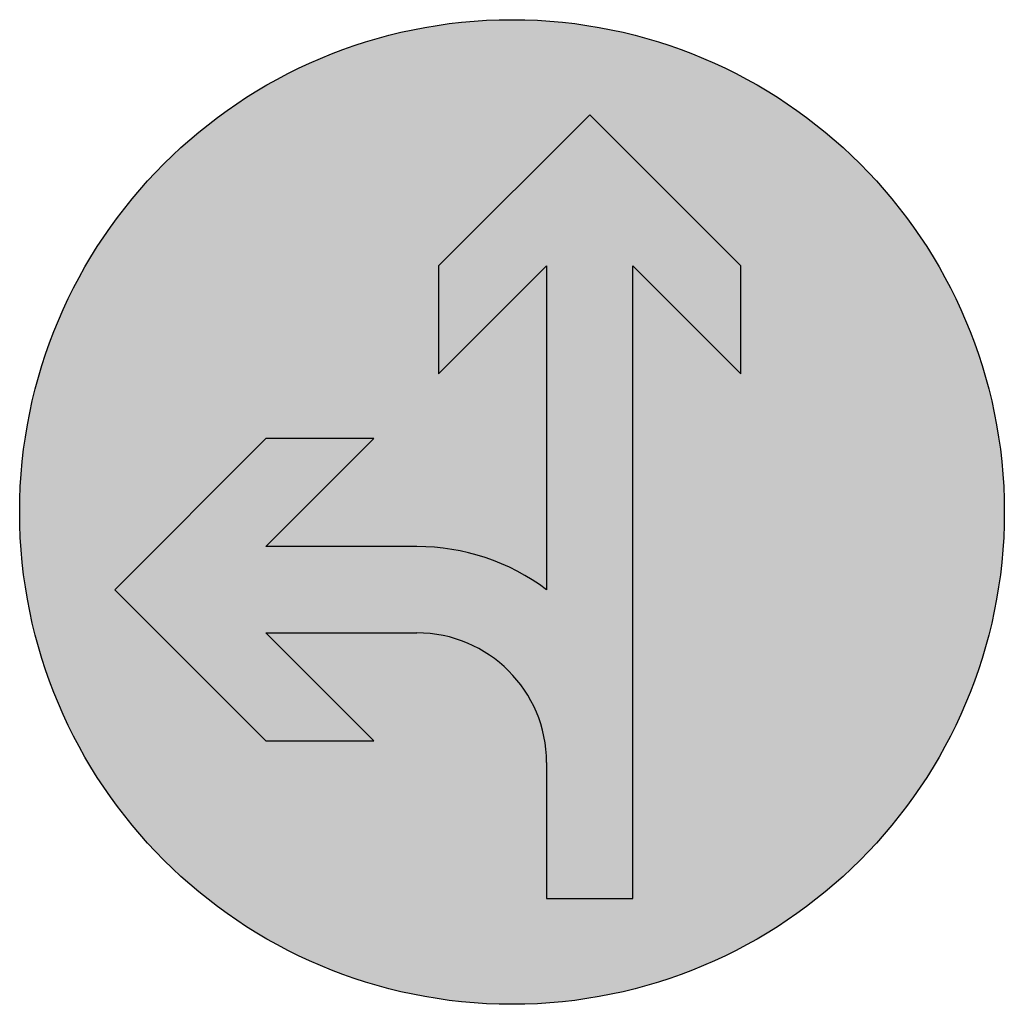
# Model space of a CAD drawing. Units: metres. Extents: x -255340.627 to -255340.184, y -46204.048 to -46203.935.
# Drawn here: x -255340.533 to -255340.529, y -46203.993 to -46203.989 of the extents above; entities that cross this region are included whole.
import ezdxf

# ---------------------------------------------------------------- set-up
doc = ezdxf.new("R2010")
doc.units = ezdxf.units.M
doc.layers.add('VKZ_214-10_flf', color=5, linetype='Continuous')
doc.layers.add('VKZ_214-10_sym', color=7, linetype='Continuous', true_color=0xffffff)

# ---------------------------------------------------------------- blocks, each defined once
blk = doc.blocks.new('V214-10')
at = {"layer": 'VKZ_214-10_flf'}
h = blk.add_hatch(color=256, dxfattribs=at)
h.dxf.hatch_style = 1
h.paths.add_polyline_path([(-0.002000000000000028, 0, 1), (0.002000000000000028, 0, 1)])
at = {"layer": 'VKZ_214-10_flf', "true_color": 0xffffff}
h = blk.add_hatch(color=7, dxfattribs=at)
h.dxf.hatch_style = 1
h.paths.add_polyline_path([(0.0003157894736887101, 0.001614035087726506), (-0.0002982456140330214, 0.001000000000004775), (-0.0002982456140330214, 0.0005614035087830871), (0.0001403508771886663, 0.001000000000004775), (0.0001403509052693153, -0.0003157894947207751, 0.1622776704317108), (-0.0003859649122830433, -0.0001403508771886663), (-0.001000000000004775, -0.0001403508771886663), (-0.0005614035087546654, 0.0002982456140614431), (-0.001000000000004775, 0.0002982456140614431), (-0.001614035087698085, -0.0003157894736602884), (-0.001000000000004775, -0.00092982456138202), (-0.0005614035087546654, -0.00092982456138202), (-0.001000000000004775, -0.0004912280701603322), (-0.0003859649122830433, -0.0004912280701603322, -0.4142135623730951), (0.0001403508771886663, -0.001017543859632042), (0.0001403508771886663, -0.001570175438587285), (0.0004912280701887539, -0.001570175438587285), (0.0004912280701887539, 0.001000000000004775), (0.0009298245614104417, 0.0005614035087830871), (0.0009298245614104417, 0.001000000000004775)])
at = {"layer": 'VKZ_214-10_sym'}
for p, q in [((0.0003157894736887101, 0.001614035087726506), (-0.0002982456140330214, 0.001000000000004775)), ((0.0009298245614104417, 0.001000000000004775), (0.0003157894736887101, 0.001614035087726506)), ((-0.0002982456140330214, 0.001000000000004775), (-0.0002982456140330214, 0.0005614035087830871)), ((-0.0002982456140330214, 0.0005614035087830871), (0.0001403508771886663, 0.001000000000004775)), ((0.0001403508771886663, 0.001000000000004775), (0.0001403509052693153, -0.0003157895017409373)), ((0.0004912280701887539, -0.001570175438587285), (0.0004912280701887539, 0.001000000000004775)), ((0.0004912280701887539, 0.001000000000004775), (0.0009298245614104417, 0.0005614035087830871)), ((0.0009298245614104417, 0.0005614035087830871), (0.0009298245614104417, 0.001000000000004775)), ((-0.001000000000004775, 0.0002982456140614431), (-0.001614035087698085, -0.0003157894736602884)), ((-0.001000000000004775, -0.0001403508771886663), (-0.0005614035087546654, 0.0002982456140614431)), ((-0.0005614035087546654, 0.0002982456140614431), (-0.001000000000004775, 0.0002982456140614431)), ((-0.0003859649122830433, -0.0001403508771886663), (-0.001000000000004775, -0.0001403508771886663)), ((-0.001614035087698085, -0.0003157894736602884), (-0.001000000000004775, -0.00092982456138202)), ((-0.0005614035087546654, -0.00092982456138202), (-0.001000000000004775, -0.0004912280701603322)), ((-0.001000000000004775, -0.0004912280701603322), (-0.0003859649122830433, -0.0004912280701603322)), ((-0.001000000000004775, -0.00092982456138202), (-0.0005614035087546654, -0.00092982456138202)), ((0.0001403508771886663, -0.001017543859632042), (0.0001403508771886663, -0.001570175438587285)), ((0.0001403508771886663, -0.001570175438587285), (0.0004912280701887539, -0.001570175438587285))]:
    blk.add_line(p, q, dxfattribs=at)
blk.add_circle((0, 0), 0.002000000000000028, dxfattribs=at)
for radius, start in [(0.0008771929824561524, 53.13010000006757), (0.0005263157894736915, 0)]:
    blk.add_arc((-0.0003859649122830433, -0.001017543859632042), radius, start, 90, dxfattribs=at)

msp = doc.modelspace()

# ---------------------------------------------------------------- block references
msp.add_blockref('V214-10', (-255340.530510758, -46203.99073158496))

doc.saveas('drawing.dxf')
